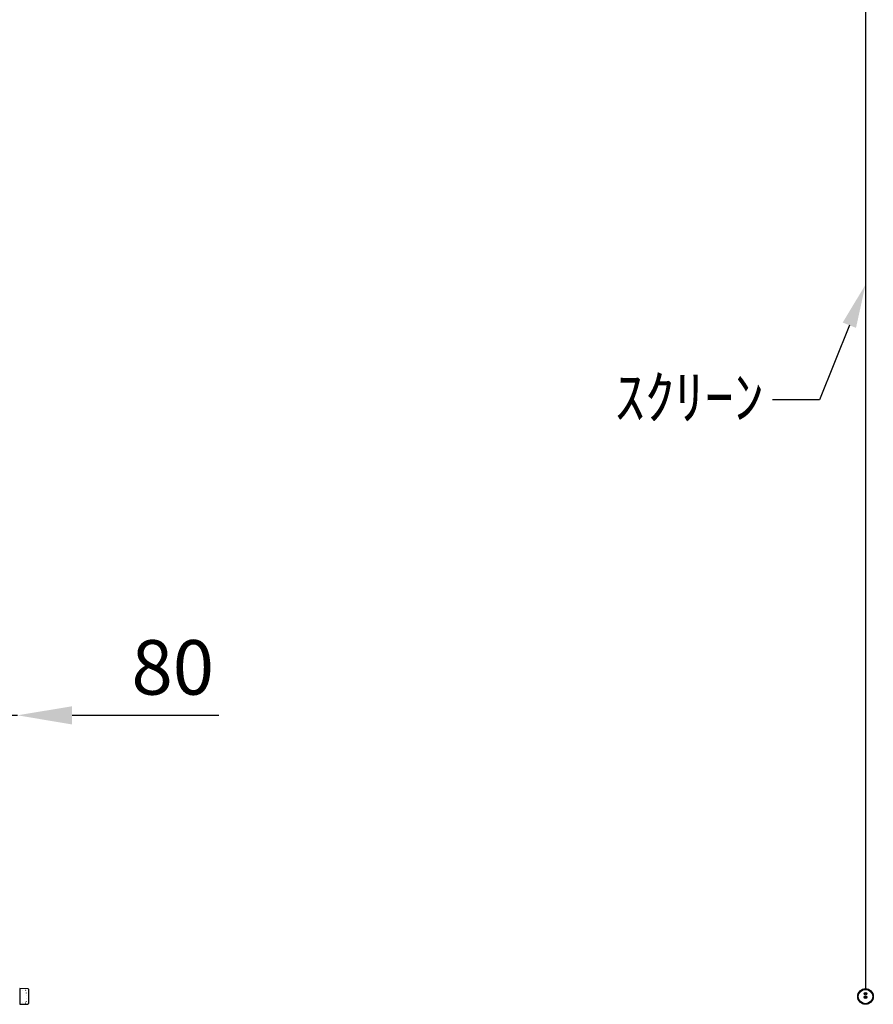
# Model space of a CAD drawing. Units: millimetres. Extents: x 0 to 16800, y 0 to 11880.
# Drawn here: x 8365 to 10321, y 4460 to 6717 of the extents above; entities that cross this region are included whole.
import ezdxf
from ezdxf import colors
from ezdxf.entities.mleader import LeaderData, LeaderLine
from ezdxf.math import Vec2, Vec3

# ---------------------------------------------------------------- set-up
doc = ezdxf.new("R2010")
doc.units = ezdxf.units.MM
doc.linetypes.add('DOT', pattern=[6.35, 0.35, -6])
doc.layers.get('Defpoints').update_dxf_attribs({"color": 4})
doc.layers.add('kiji', color=254, linetype='Continuous')
doc.layers.add('sita-pipe', color=253, linetype='Continuous')
doc.layers.add('寸法', color=6, linetype='Continuous', lineweight=0)
doc.dimstyles.new('外観図', dxfattribs={"dimscale": 50, "dimtxt": 2.5, "dimasz": 2.5, "dimexe": 1.25, "dimexo": 0.625, "dimtad": 1, "dimdec": 1, "dimtxsty": 'Standard', "dimcen": 2.5, "dimclrd": 6, "dimclre": 6, "dimclrt": 4, "dimadec": 0, "dimazin": 0, "dimtfac": 1, "dimtdec": 1, "dimtmove": 0, "dimatfit": 3, "dimldrblk": 'NONE', "dimfxl": 1, "dimarcsym": 0})

# ---------------------------------------------------------------- blocks, each defined once
blk = doc.blocks.new('*D19')
at = {"layer": 'Defpoints', "color": 0}
for p in [(8360, 5122.1), (8280, 4572.1), (8360, 4492.1)]:
    blk.add_point(p, dxfattribs=at)
at = {"layer": '寸法', "color": 6, "lineweight": -2}
for p, q in [((8155, 5122.1), (8030, 5122.1)), ((8280, 5122.1), (8360, 5122.1)), ((8485, 5122.1), (8821.6, 5122.1))]:
    blk.add_line(p, q, dxfattribs=at)
at = {"layer": '寸法', "color": 6}
for points in [[(8155, 5142.9), (8155, 5101.2), (8280, 5122.1)], [(8485, 5142.9), (8485, 5101.2), (8360, 5122.1)]]:
    blk.add_solid(points, dxfattribs=at)
at = {"layer": '寸法', "color": 4, "insert": (8715.8, 5215.8), "char_height": 125, "attachment_point": 5}
blk.add_mtext('80', dxfattribs=at)
blk = doc.blocks.new('_None')

msp = doc.modelspace()

# ---------------------------------------------------------------- linework, layer by layer
at = {"layer": 'kiji'}
msp.add_line((10303.42, 7726.05), (10303.42, 4495.42), dxfattribs=at)
at = {"layer": 'sita-pipe'}
for p, q in [((8365.02, 4495.71), (8365.02, 4459.71)), ((8384.05, 4495.18), (8365.02, 4495.71)), ((8385.02, 4494.18), (8385.02, 4461.24)), ((10301.95, 4483.74), (10301.95, 4484.37)), ((10301.95, 4484.37), (10302.48, 4484.37)), ((10302.48, 4483.74), (10301.95, 4483.74)), ((10301.95, 4475.74), (10301.95, 4476.37)), ((10301.95, 4476.37), (10302.48, 4476.37)), ((10302.48, 4475.74), (10301.95, 4475.74)), ((10303.1, 4485.52), (10303.73, 4485.52)), ((10303.1, 4484.99), (10303.1, 4485.52)), ((10303.1, 4482.59), (10303.1, 4483.12)), ((10303.73, 4482.59), (10303.1, 4482.59)), ((10303.1, 4477.52), (10303.73, 4477.52)), ((10303.1, 4476.99), (10303.1, 4477.52)), ((10303.1, 4474.59), (10303.1, 4475.12)), ((10303.73, 4474.59), (10303.1, 4474.59)), ((10303.73, 4485.52), (10303.73, 4484.99)), ((10303.73, 4483.12), (10303.73, 4482.59)), ((10303.73, 4477.52), (10303.73, 4476.99)), ((10303.73, 4475.12), (10303.73, 4474.59)), ((10304.35, 4484.37), (10304.89, 4484.37)), ((10304.89, 4483.74), (10304.35, 4483.74)), ((10304.35, 4476.37), (10304.89, 4476.37)), ((10304.89, 4475.74), (10304.35, 4475.74)), ((10304.89, 4484.37), (10304.89, 4483.74)), ((10304.89, 4476.37), (10304.89, 4475.74)), ((8365.02, 4459.71), (8384.05, 4460.24))]:
    msp.add_line(p, q, dxfattribs=at)
at = {"layer": 'sita-pipe', "linetype": 'DOT'}
for p, q in [((8365.02, 4492.05), (8380.02, 4492.05)), ((8380.02, 4492.05), (8380.02, 4463.37)), ((8365.02, 4463.37), (8380.02, 4463.37))]:
    msp.add_line(p, q, dxfattribs=at)
at = {"layer": 'sita-pipe'}
for centre, radius in [((10303.42, 4477.52), 17.9), ((10303.42, 4477.42), 17.5), ((10303.42, 4477.42), 16.47), ((10303.42, 4484.05), 3), ((10303.42, 4476.05), 3), ((10303.42, 4484.05), 2.5), ((10303.42, 4476.05), 2.5)]:
    msp.add_circle(centre, radius, dxfattribs=at)
for centre, radius, start, end in [((8384.02, 4494.18), 1, 0, 88.40886), ((10302.48, 4484.99), 0.625, 270, 0), ((10302.48, 4483.12), 0.625, 0, 90), ((10302.48, 4476.99), 0.625, 270, 0), ((10302.48, 4475.12), 0.625, 0, 90), ((10304.35, 4484.99), 0.625, 180, 270), ((10304.35, 4483.12), 0.625, 90, 180), ((10304.35, 4476.99), 0.625, 180, 270), ((10304.35, 4475.12), 0.625, 90, 180), ((8384.02, 4461.24), 1, 271.59114, 0)]:
    msp.add_arc(centre, radius, start, end, dxfattribs=at)

# ---------------------------------------------------------------- dimensions: what is measured, and where the dimension line sits
at = {"layer": '寸法'}
dim = msp.add_linear_dim(base=(8360.02, 5122.05), p1=(8280.02, 4572.05), p2=(8360.02, 4492.05), dimstyle='外観図', override={"dimse1": 1, "dimse2": 1}, dxfattribs=at)
dim.commit()
dim.dimension.update_dxf_attribs({"geometry": '*D19', "text_midpoint": (8715.83, 5215.8)})

# ---------------------------------------------------------------- leaders
ml = msp.add_multileader_mtext('Standard', dxfattribs=at)
ml.set_content('ｽｸﾘｰﾝ', color=256)
ml.set_leader_properties()
ml.build(insert=Vec2(0, 0))
ml.multileader.update_dxf_attribs({"dogleg_length": 2, "arrow_head_size": 100, "scale": 40})
ctx = ml.context
ctx.base_point, ctx.scale, ctx.char_height, ctx.arrow_head_size, ctx.landing_gap_size, ctx.plane_origin = Vec3(9733.44, 5845.47), 40, 100, 100, 20, Vec3(8886.85, 5648.4)
ctx.text_align_type = 2
notes = []
notes.append((ctx, [(1, (1, 1, 0), (10198.23, 5845.47), (-1, 0), 108.04, [(0, [(10303.42, 6109.3)], 0, [])])]))
ctx.mtext.insert, ctx.mtext.alignment, ctx.mtext.flow_direction = Vec3(10070.19, 5901.31), 3, 5
for ctx, leaders in notes:
    for number, flags, end, landing, length, lines in leaders:
        leader = LeaderData()
        leader.index, (leader.has_last_leader_line, leader.has_dogleg_vector, leader.attachment_direction) = number, flags
        leader.last_leader_point, leader.dogleg_vector, leader.dogleg_length = Vec3(end), Vec3(landing), length
        for number, points, colour, breaks in lines:
            line = LeaderLine()
            line.index, line.vertices, line.color, line.breaks = number, Vec3.list(points), colors.encode_raw_color(colour), breaks
            leader.lines.append(line)
        ctx.leaders.append(leader)

doc.saveas('drawing.dxf')
